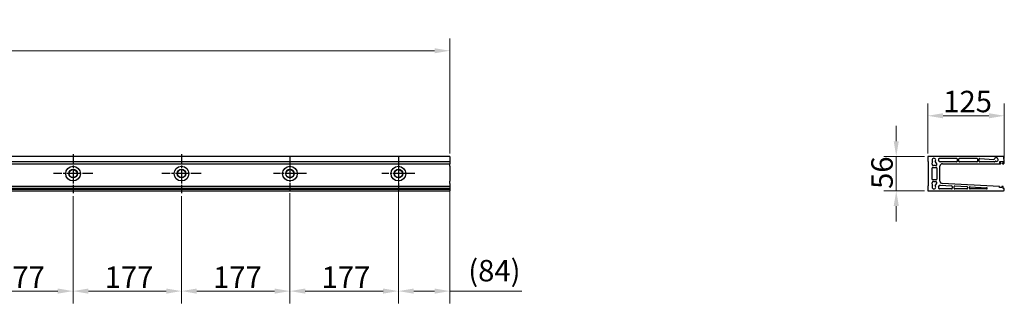
# Model space of a CAD drawing. Units: millimetres. Extents: x -246 to 3747, y 0 to 3768.
# Drawn here: x 2140 to 3747, y 3305 to 3768 of the extents above; entities that cross this region are included whole.
import ezdxf

# ---------------------------------------------------------------- set-up
doc = ezdxf.new("R2010")
doc.units = ezdxf.units.MM
doc.header["$LTSCALE"] = 10
doc.linetypes.add('CHAIN', pattern=[0.3543, 0.2362, -0.0295, 0.0591, -0.0295])
for name, color, linetype, lineweight in [('Bemaßung (ISO)', 7, 'Continuous', 18), ('Mittelpunktmarkierung (ISO)', 7, 'Continuous', 25), ('Sichtbar (ISO)', 7, 'Continuous', 25)]:
    doc.layers.add(name, color=color, linetype=linetype, lineweight=lineweight)
doc.styles.add('Notiztext (DIN)', font='arial.ttf')
doc.dimstyles.new('Standard (DIN)', dxfattribs={"dimscale": 10, "dimtxt": 3.5, "dimasz": 2.5, "dimexe": 2, "dimexo": 0.5, "dimgap": 0.5, "dimtad": 1, "dimdec": 1, "dimrnd": 1e-08, "dimtxsty": 'Notiztext (DIN)', "dimcen": 0.09, "dimdle": 10, "dimclrd": 154, "dimclre": 154, "dimclrt": 256, "dimadec": 0, "dimazin": 0, "dimtfac": 1, "dimtdec": 1, "dimtmove": 0, "dimatfit": 3, "dimfxl": 1, "dimtolj": 1, "dimtzin": 0, "dimlwd": -1, "dimlwe": -1, "dimarcsym": 0})

# ---------------------------------------------------------------- blocks, each defined once
blk = doc.blocks.new('*D9')
at = {"layer": 'Bemaßung (ISO)', "color": 154}
for p, q in [((3621.8, 3549.7), (3621.8, 3631.2)), ((3746.8, 3541.3), (3746.8, 3631.2)), ((3646.8, 3611.2), (3721.8, 3611.2))]:
    blk.add_line(p, q, dxfattribs=at)
for points in [[(3646.8, 3615.4), (3646.8, 3607), (3621.8, 3611.2)], [(3721.8, 3615.4), (3721.8, 3607), (3746.8, 3611.2)]]:
    blk.add_solid(points, dxfattribs=at)
at = {"layer": 'Defpoints', "color": 0}
for p in [(3746.8, 3611.2), (3621.8, 3544.7), (3746.8, 3536.3)]:
    blk.add_point(p, dxfattribs=at)
at = {"layer": 'Bemaßung (ISO)', "insert": (3647.2, 3652), "char_height": 35, "attachment_point": 1, "style": 'Notiztext (DIN)'}
blk.add_mtext('\\A1;125', dxfattribs=at)
blk = doc.blocks.new('*D10')
at = {"layer": 'Bemaßung (ISO)', "color": 154}
for p, q in [((3570.5, 3569.7), (3570.5, 3594.7)), ((3616.8, 3544.7), (3550.5, 3544.7)), ((3570.5, 3544.7), (3570.5, 3488.7)), ((3616.8, 3488.7), (3550.5, 3488.7)), ((3570.5, 3463.7), (3570.5, 3438.7))]:
    blk.add_line(p, q, dxfattribs=at)
for points in [[(3566.3, 3569.7), (3574.7, 3569.7), (3570.5, 3544.7)], [(3566.3, 3463.7), (3574.7, 3463.7), (3570.5, 3488.7)]]:
    blk.add_solid(points, dxfattribs=at)
at = {"layer": 'Defpoints', "color": 0}
for p in [(3621.8, 3544.7), (3570.5, 3488.7), (3621.8, 3488.7)]:
    blk.add_point(p, dxfattribs=at)
at = {"layer": 'Bemaßung (ISO)', "insert": (3529.8, 3491.7), "char_height": 35, "attachment_point": 1, "rotation": 90, "style": 'Notiztext (DIN)'}
blk.add_mtext('\\A1;56', dxfattribs=at)
blk = doc.blocks.new('*D11')
at = {"layer": 'Bemaßung (ISO)', "color": 154}
for p, q in [((1399.2, 3768.2), (1284.9, 3768.2)), ((1284.9, 3768.2), (1284.9, 3722.5)), ((1399.2, 3722.5), (1399.2, 3768.2)), ((-158, 3549.7), (-158, 3737.5)), ((2842, 3549.7), (2842, 3737.5)), ((2817, 3717.5), (-133, 3717.5)), ((1284.9, 3722.5), (1399.2, 3722.5))]:
    blk.add_line(p, q, dxfattribs=at)
for points in [[(-133, 3721.6), (-133, 3713.3), (-158, 3717.5)], [(2817, 3721.6), (2817, 3713.3), (2842, 3717.5)]]:
    blk.add_solid(points, dxfattribs=at)
at = {"layer": 'Defpoints', "color": 0}
for p in [(-158, 3717.5), (-158, 3544.7), (2842, 3544.7)]:
    blk.add_point(p, dxfattribs=at)
at = {"layer": 'Bemaßung (ISO)', "insert": (1289.9, 3763.2), "char_height": 35, "attachment_point": 1, "style": 'Notiztext (DIN)'}
blk.add_mtext('\\A1;3000', dxfattribs=at)
blk = doc.blocks.new('*D25')
at = {"layer": 'Bemaßung (ISO)', "color": 154}
for p, q in [((2050, 3479.7), (2050, 3304.7)), ((2227, 3479.7), (2227, 3304.7)), ((2075, 3324.7), (2202, 3324.7))]:
    blk.add_line(p, q, dxfattribs=at)
for points in [[(2075, 3328.9), (2075, 3320.5), (2050, 3324.7)], [(2202, 3328.9), (2202, 3320.5), (2227, 3324.7)]]:
    blk.add_solid(points, dxfattribs=at)
at = {"layer": 'Defpoints', "color": 0}
for p in [(2050, 3484.7), (2227, 3484.7), (2227, 3324.7)]:
    blk.add_point(p, dxfattribs=at)
at = {"layer": 'Bemaßung (ISO)', "insert": (2101.5, 3364.9), "char_height": 35, "attachment_point": 1, "style": 'Notiztext (DIN)'}
blk.add_mtext('\\A1;177', dxfattribs=at)
blk = doc.blocks.new('*D26')
at = {"layer": 'Bemaßung (ISO)', "color": 154}
for p, q in [((2227, 3479.7), (2227, 3304.7)), ((2404, 3479.7), (2404, 3304.7)), ((2252, 3324.7), (2379, 3324.7))]:
    blk.add_line(p, q, dxfattribs=at)
for points in [[(2252, 3328.9), (2252, 3320.5), (2227, 3324.7)], [(2379, 3328.9), (2379, 3320.5), (2404, 3324.7)]]:
    blk.add_solid(points, dxfattribs=at)
at = {"layer": 'Defpoints', "color": 0}
for p in [(2227, 3484.7), (2404, 3484.7), (2404, 3324.7)]:
    blk.add_point(p, dxfattribs=at)
at = {"layer": 'Bemaßung (ISO)', "insert": (2278.5, 3364.9), "char_height": 35, "attachment_point": 1, "style": 'Notiztext (DIN)'}
blk.add_mtext('\\A1;177', dxfattribs=at)
blk = doc.blocks.new('*D27')
at = {"layer": 'Bemaßung (ISO)', "color": 154}
for p, q in [((2404, 3479.7), (2404, 3304.7)), ((2581, 3484.7), (2581, 3304.7)), ((2429, 3324.7), (2556, 3324.7))]:
    blk.add_line(p, q, dxfattribs=at)
for points in [[(2429, 3328.9), (2429, 3320.5), (2404, 3324.7)], [(2556, 3328.9), (2556, 3320.5), (2581, 3324.7)]]:
    blk.add_solid(points, dxfattribs=at)
at = {"layer": 'Defpoints', "color": 0}
for p in [(2581, 3489.7), (2404, 3484.7), (2581, 3324.7)]:
    blk.add_point(p, dxfattribs=at)
at = {"layer": 'Bemaßung (ISO)', "insert": (2455.5, 3364.9), "char_height": 35, "attachment_point": 1, "style": 'Notiztext (DIN)'}
blk.add_mtext('\\A1;177', dxfattribs=at)
blk = doc.blocks.new('*D28')
at = {"layer": 'Bemaßung (ISO)', "color": 154}
for p, q in [((2758, 3511.7), (2758, 3304.7)), ((2581, 3484.7), (2581, 3304.7)), ((2606, 3324.7), (2733, 3324.7))]:
    blk.add_line(p, q, dxfattribs=at)
for points in [[(2606, 3328.9), (2606, 3320.5), (2581, 3324.7)], [(2733, 3328.9), (2733, 3320.5), (2758, 3324.7)]]:
    blk.add_solid(points, dxfattribs=at)
at = {"layer": 'Defpoints', "color": 0}
for p in [(2758, 3516.7), (2581, 3489.7), (2758, 3324.7)]:
    blk.add_point(p, dxfattribs=at)
at = {"layer": 'Bemaßung (ISO)', "insert": (2632.5, 3364.9), "char_height": 35, "attachment_point": 1, "style": 'Notiztext (DIN)'}
blk.add_mtext('\\A1;177', dxfattribs=at)
blk = doc.blocks.new('*D29')
at = {"layer": 'Bemaßung (ISO)', "color": 154}
for p, q in [((2842, 3499.5), (2842, 3304.7)), ((2758, 3484.7), (2758, 3304.7)), ((2783, 3324.7), (2817, 3324.7)), ((2842, 3324.7), (2959.3, 3324.7))]:
    blk.add_line(p, q, dxfattribs=at)
for points in [[(2783, 3328.9), (2783, 3320.5), (2758, 3324.7)], [(2817, 3328.9), (2817, 3320.5), (2842, 3324.7)]]:
    blk.add_solid(points, dxfattribs=at)
at = {"layer": 'Defpoints', "color": 0}
for p in [(2842, 3504.5), (2758, 3489.7), (2842, 3324.7)]:
    blk.add_point(p, dxfattribs=at)
at = {"layer": 'Bemaßung (ISO)', "insert": (2872, 3375.6), "char_height": 35, "attachment_point": 1, "style": 'Notiztext (DIN)'}
blk.add_mtext('\\A1;(84)', dxfattribs=at)

msp = doc.modelspace()

# ---------------------------------------------------------------- linework, layer by layer
at = {"layer": 'Mittelpunktmarkierung (ISO)', "linetype": 'CHAIN', "ltscale": 7.111628}
for p, q in [((2227.04, 3548.71), (2227.04, 3484.71)), ((2404.04, 3548.71), (2404.04, 3484.71)), ((2259.04, 3516.71), (2195.04, 3516.71)), ((2436.04, 3516.71), (2372.04, 3516.71))]:
    msp.add_line(p, q, dxfattribs=at)
at = {"layer": 'Mittelpunktmarkierung (ISO)', "linetype": 'CHAIN', "ltscale": 6.00042}
for p, q in [((2581.04, 3543.71), (2581.04, 3489.71)), ((2758.04, 3543.71), (2758.04, 3489.71)), ((2608.04, 3516.71), (2554.04, 3516.71)), ((2785.04, 3516.71), (2731.04, 3516.71))]:
    msp.add_line(p, q, dxfattribs=at)
at = {"layer": 'Sichtbar (ISO)'}
for p, q in [((2842.04, 3544.71), (-157.96, 3544.71)), ((-157.96, 3536.31), (2842.04, 3536.31)), ((2842.04, 3544.71), (2842.04, 3543.79)), ((2842.04, 3543.79), (2842.04, 3536.31)), ((2842.04, 3536.31), (2842.04, 3534.12)), ((3745.2, 3544.71), (3621.85, 3544.71)), ((3621.85, 3544.71), (3621.85, 3536.71)), ((3621.85, 3536.71), (3622.85, 3536.71)), ((3622.85, 3536.71), (3622.85, 3496.71)), ((3629.26, 3532.05), (3629.92, 3535.79)), ((3634.24, 3535.67), (3636.35, 3532.93)), ((3641.06, 3536.21), (3639.62, 3538.71)), ((3641.35, 3541.71), (3668.88, 3541.71)), ((3668.88, 3535.71), (3641.93, 3535.71)), ((3669.88, 3540.71), (3669.88, 3536.71)), ((3672.88, 3536.71), (3672.88, 3540.71)), ((3673.88, 3541.71), (3701.88, 3541.71)), ((3701.88, 3535.71), (3673.88, 3535.71)), ((3702.88, 3540.71), (3702.88, 3536.71)), ((3705.88, 3536.71), (3705.88, 3540.63)), ((3730.88, 3535.71), (3706.88, 3535.71)), ((3706.96, 3541.63), (3730, 3539.94)), ((3739.75, 3533.81), (3739.75, 3536.31)), ((3739.75, 3536.31), (3744.95, 3536.31)), ((3744.95, 3536.31), (3744.95, 3533.81)), ((3746.85, 3536.31), (3746.19, 3543.79)), ((3746.85, 3534.12), (3746.85, 3536.31)), ((-157.96, 3532.71), (2842.04, 3532.71)), ((2842.04, 3534.12), (2842.04, 3533.41)), ((2842.04, 3533), (2842.04, 3533.41)), ((2842.04, 3533), (2842.04, 3532.71)), ((2842.04, 3528.71), (2842.04, 3532.71)), ((2842.04, 3528.71), (2842.04, 3504.5)), ((3628.85, 3507.71), (3628.85, 3525.71)), ((3629.85, 3526.71), (3635.85, 3526.71)), ((3634.77, 3529.71), (3631.23, 3529.71)), ((3636.85, 3525.71), (3636.85, 3507.71)), ((3641.85, 3504.5), (3641.85, 3528.71)), ((3645.85, 3532.71), (3740.55, 3532.71)), ((3741.05, 3533.81), (3739.75, 3533.81)), ((3741.05, 3533.21), (3740.55, 3532.71)), ((3741.05, 3533.21), (3741.05, 3533.81)), ((3744.95, 3533.81), (3743.65, 3533.81)), ((3743.65, 3533.81), (3743.65, 3533.21)), ((3744.15, 3532.71), (3743.65, 3533.21)), ((3744.15, 3532.71), (3745.43, 3532.71)), ((3746.56, 3533.41), (3746.14, 3533)), ((2842.04, 3500.51), (2842.04, 3504.5)), ((3635.85, 3506.71), (3629.85, 3506.71)), ((3631.23, 3503.71), (3634.75, 3503.71)), ((2842.04, 3495.41), (-157.96, 3495.41)), ((2842.04, 3492.41), (-157.96, 3492.41)), ((-157.96, 3491.41), (2842.04, 3491.41)), ((-157.96, 3488.71), (2842.04, 3488.71)), ((2842.04, 3500.51), (2842.04, 3495.62)), ((2842.04, 3495.62), (2842.04, 3495.52)), ((2842.04, 3495.52), (2842.04, 3495.41)), ((2842.04, 3495.41), (2842.04, 3495.31)), ((2842.04, 3495.31), (2842.04, 3492.51)), ((2842.04, 3492.41), (2842.04, 3492.51)), ((2842.04, 3492.41), (2842.04, 3492.31)), ((2842.04, 3492.31), (2842.04, 3491.41)), ((2842.04, 3491.41), (2842.04, 3489.62)), ((2842.04, 3489.62), (2842.04, 3488.71)), ((3621.85, 3496.71), (3621.85, 3488.71)), ((3622.85, 3496.71), (3621.85, 3496.71)), ((3621.85, 3488.71), (3745.7, 3488.71)), ((3629.92, 3497.62), (3629.26, 3501.36)), ((3636.32, 3500.48), (3634.22, 3497.78)), ((3639.6, 3494.71), (3641.04, 3497.2)), ((3660.87, 3491.71), (3641.34, 3491.71)), ((3641.96, 3497.7), (3660.92, 3496.7)), ((3738.75, 3495.62), (3645.64, 3500.51)), ((3661.87, 3495.7), (3661.87, 3492.71)), ((3664.87, 3492.71), (3664.87, 3495.44)), ((3685.87, 3491.71), (3665.87, 3491.71)), ((3665.92, 3496.44), (3685.92, 3495.39)), ((3686.87, 3494.39), (3686.87, 3492.71)), ((3689.87, 3492.71), (3689.87, 3494.13)), ((3717.98, 3491.71), (3690.87, 3491.71)), ((3690.92, 3495.13), (3718.04, 3493.71)), ((3738.85, 3493.91), (3738.85, 3495.52)), ((3742.85, 3493.91), (3738.85, 3493.91)), ((3742.85, 3495.31), (3742.85, 3493.91)), ((3744.75, 3495.41), (3742.95, 3495.41)), ((3744.85, 3492.51), (3744.85, 3495.31)), ((3746.75, 3492.41), (3744.95, 3492.41)), ((3746.69, 3489.62), (3746.85, 3491.41)), ((3746.85, 3491.41), (3746.85, 3492.31))]:
    msp.add_line(p, q, dxfattribs=at)
for centre, radius in [((2227.04, 3516.71), 12), ((2227.04, 3516.71), 7), ((2227.04, 3516.71), 6.5), ((2404.04, 3516.71), 12), ((2404.04, 3516.71), 7), ((2404.04, 3516.71), 6.5), ((2581.04, 3516.71), 12), ((2581.04, 3516.71), 7), ((2581.04, 3516.71), 6.5), ((2758.04, 3516.71), 12), ((2758.04, 3516.71), 7), ((2758.04, 3516.71), 6.5)]:
    msp.add_circle(centre, radius, dxfattribs=at)
for centre, radius, start, end in [((3631.85, 3538.71), 3, 322.59583, 223.28054), ((3628.94, 3535.97), 1, 350, 43.28054), ((3635.03, 3536.28), 1, 142.59583, 217.74997), ((3641.35, 3539.71), 2, 90, 210), ((3641.93, 3536.71), 1, 210, 270), ((3668.88, 3540.71), 1, 0, 90), ((3668.88, 3536.71), 1, 270, 0), ((3673.88, 3540.71), 1, 90, 180), ((3673.88, 3536.71), 1, 180, 270), ((3701.88, 3540.71), 1, 0, 90), ((3701.88, 3536.71), 1, 270, 0), ((3706.88, 3540.63), 1, 85.8, 180), ((3706.88, 3536.71), 1, 180, 270), ((3730.08, 3540.93), 1, 265.8, 342.15002), ((3730.88, 3536.71), 1, 270, 335.70481), ((3733.88, 3539.71), 3, 252.88557, 162.15002), ((3732.71, 3535.88), 1, 72.88557, 155.70481), ((3745.2, 3543.71), 1, 5, 90), ((3629.85, 3525.71), 1, 90, 180), ((3631.23, 3531.71), 2, 170, 270), ((3634.77, 3531.71), 2, 270, 37.74997), ((3635.85, 3525.71), 1, 0, 90), ((3645.85, 3528.71), 4, 90, 180), ((3745.43, 3533.71), 1, 270, 315), ((3745.85, 3534.12), 1, 315, 0), ((3629.85, 3507.71), 1, 180, 270), ((3631.23, 3501.71), 2, 90, 190), ((3634.75, 3501.71), 2, 322, 90), ((3635.85, 3507.71), 1, 270, 0), ((3645.85, 3504.5), 4, 180, 266.99664), ((3631.85, 3494.71), 3, 136.71946, 37.89022), ((3628.94, 3497.45), 1, 316.71946, 10), ((3635.01, 3497.16), 1, 142, 217.89022), ((3641.34, 3493.71), 2, 150, 270), ((3641.91, 3496.7), 1, 86.99664, 150), ((3660.87, 3492.71), 1, 270, 0), ((3660.87, 3495.7), 1, 0, 86.99664), ((3665.87, 3495.44), 1, 86.99664, 180), ((3665.87, 3492.71), 1, 180, 270), ((3685.87, 3492.71), 1, 270, 0), ((3685.87, 3494.39), 1, 0, 86.99664), ((3690.87, 3494.13), 1, 86.99664, 180), ((3690.87, 3492.71), 1, 180, 270), ((3717.98, 3492.71), 1, 270, 86.99664), ((3738.75, 3495.52), 0.1, 0, 86.99664), ((3742.95, 3495.31), 0.1, 90, 180), ((3744.75, 3495.31), 0.1, 0, 90), ((3744.95, 3492.51), 0.1, 180, 270), ((3745.7, 3489.71), 1, 270, 355), ((3746.75, 3492.31), 0.1, 0, 90)]:
    msp.add_arc(centre, radius, start, end, dxfattribs=at)

# ---------------------------------------------------------------- dimensions: what is measured, and where the dimension line sits
at = {"layer": 'Bemaßung (ISO)', "color": 154}
for base, p1, p2, angle, override, picture, middle in [((-157.96, 3717.48), (2842.04, 3544.71), (-157.96, 3544.71), 180, {"dimgap": -0.5, "dimdec": 1, "dimtol": 0, "dimlim": 0, "dimtp": 0, "dimtm": 0, "dimtdec": 1, "dimtofl": 0, "dimatfit": 1}, '*D11', (1342.04, 3717.48)), ((3570.51, 3488.71), (3621.85, 3544.71), (3621.85, 3488.71), 90, {"dimgap": 0.5, "dimdec": 1, "dimtol": 0, "dimlim": 0, "dimtp": 0, "dimtm": 0, "dimtdec": 1, "dimtofl": 1, "dimatfit": 1}, '*D10', (3570.51, 3516.71)), ((2758.04, 3324.71), (2581.04, 3489.71), (2758.04, 3516.71), 180, {"dimgap": 0.5, "dimdec": 1, "dimtol": 0, "dimlim": 0, "dimtp": 0, "dimtm": 0, "dimtdec": 1, "dimtofl": 0, "dimatfit": 1}, '*D28', (2669.54, 3324.71)), ((2581.04, 3324.71), (2404.04, 3484.71), (2581.04, 3489.71), 180, {"dimgap": 0.5, "dimdec": 1, "dimtol": 0, "dimlim": 0, "dimtp": 0, "dimtm": 0, "dimtdec": 1, "dimtofl": 0, "dimatfit": 1}, '*D27', (2492.54, 3324.71)), ((2227.04, 3324.71), (2050.04, 3484.71), (2227.04, 3484.71), 180, {"dimgap": 0.5, "dimdec": 1, "dimtol": 0, "dimlim": 0, "dimtp": 0, "dimtm": 0, "dimtdec": 1, "dimtofl": 0, "dimatfit": 1}, '*D25', (2138.54, 3324.71)), ((2404.04, 3324.71), (2227.04, 3484.71), (2404.04, 3484.71), 180, {"dimgap": 0.5, "dimdec": 1, "dimtol": 0, "dimlim": 0, "dimtp": 0, "dimtm": 0, "dimtdec": 1, "dimtofl": 0, "dimatfit": 1}, '*D26', (2315.54, 3324.71))]:
    dim = msp.add_linear_dim(base=base, p1=p1, p2=p2, angle=angle, dimstyle='Standard (DIN)', override=override, dxfattribs=at)
    dim.commit()
    dim.dimension.update_dxf_attribs({"geometry": picture, "text_midpoint": middle, "dimtype": 160})
dim = msp.add_linear_dim(base=(3746.85, 3611.21), p1=(3621.85, 3544.71), p2=(3746.85, 3536.31), dimstyle='Standard (DIN)', override={"dimgap": 0.5, "dimdec": 1, "dimtol": 0, "dimlim": 0, "dimtp": 0, "dimtm": 0, "dimtdec": 1, "dimtofl": 0, "dimatfit": 1}, dxfattribs=at)
dim.commit()
dim.dimension.update_dxf_attribs({"geometry": '*D9', "text_midpoint": (3684.35, 3611.21), "dimtype": 160})
dim = msp.add_linear_dim(base=(2842.04, 3324.71), p1=(2758.04, 3489.71), p2=(2842.04, 3504.5), angle=180, text='(<>)', dimstyle='Standard (DIN)', override={"dimgap": 0.5, "dimdec": 1, "dimtol": 0, "dimlim": 0, "dimtp": 0, "dimtm": 0, "dimtdec": 1, "dimtofl": 0, "dimatfit": 2}, dxfattribs=at)
dim.commit()
dim.dimension.update_dxf_attribs({"geometry": '*D29', "text_midpoint": (2913.15, 3324.71), "dimtype": 160})

doc.saveas('drawing.dxf')
